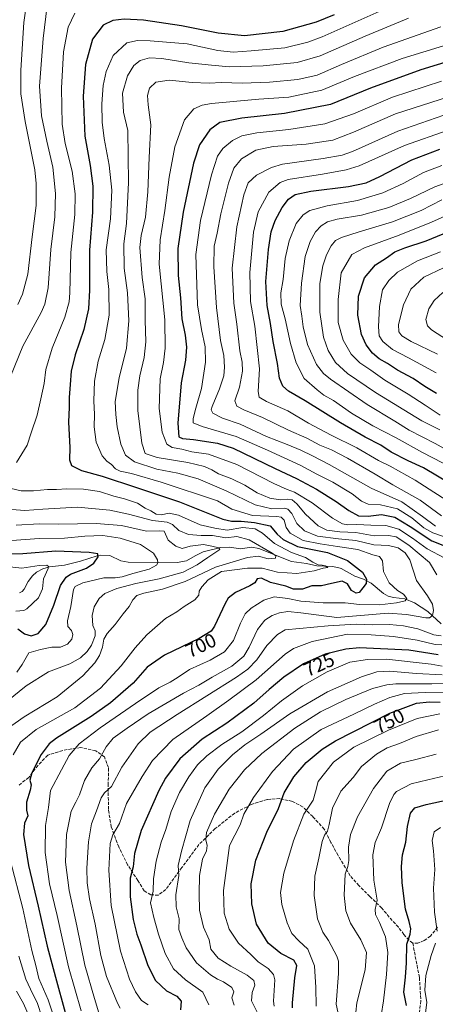
# Model space of a CAD drawing. Units: metres. Extents: x 606835 to 610264, y 4768595 to 4770963.
# Drawn here: x 608284 to 608495, y 4768916 to 4769417 of the extents above; entities that cross this region are included whole.
import ezdxf
from ezdxf.enums import TextEntityAlignment as Align

# ---------------------------------------------------------------- set-up
doc = ezdxf.new("R2010")
doc.units = ezdxf.units.M
doc.header["$MEASUREMENT"] = 0
doc.linetypes.add('DGN Style 3', pattern=[2.307223, 1.648017, -0.659207])
for name, color, linetype, lineweight in [('Corriente natural lineal', 142, 'Continuous', 13), ('Curva de nivel maestra', 30, 'Continuous', 30), ('Curva de nivel normal', 30, 'Continuous', 0), ('Rótulo de curva de nivel directora', 7, 'Continuous', 0), ('Senda', 7, 'DGN Style 3', 0)]:
    doc.layers.add(name, color=color, linetype=linetype, lineweight=lineweight)
doc.styles.add('Style-Arial', font='txt')

msp = doc.modelspace()

# ---------------------------------------------------------------- linework, layer by layer
at = {"layer": 'Corriente natural lineal', "color": 142, "linetype": 'Continuous', "lineweight": 13}
msp.add_polyline3d([(608498.3603, 4769109.7315, 712.9163), (608491.5287, 4769115.9999, 708.6561), (608484.8031, 4769120.5247, 706.7465), (608479.8205, 4769122.5665, 704.9872), (608474.0719, 4769123.1737, 703.3553), (608471.3377, 4769123.8151, 702.7507), (608469.0801, 4769125.1931, 702.3534), (608462.7633, 4769130.4285, 700.8478), (608458.7707, 4769132.4461, 699.401), (608454.4655, 4769133.9857, 698.4378), (608447.4819, 4769137.8873, 696.9183), (608445.8017, 4769138.5213, 697.0425), (608442.9701, 4769138.9275, 696.7408), (608435.1193, 4769139.2879, 694.8565), (608429.8167, 4769140.5579, 694.4054), (608422.1715, 4769141.4175, 692.9336), (608405.5483, 4769148.0733, 689.7989), (608402.0065, 4769148.7199, 688.9606), (608396.0073, 4769147.9043, 687.071), (608390.8961, 4769148.7763, 687.0432), (608386.1635, 4769148.6417, 686.485), (608377.2701, 4769146.3761, 684.534), (608373.2315, 4769144.4523, 683.5339), (608368.6877, 4769141.7565, 682.1392), (608364.0023, 4769140.9927, 681.4434), (608339.0287, 4769141.0957, 677.0254), (608335.3141, 4769141.8147, 676.2913), (608329.7761, 4769144.5271, 676.0781), (608325.0991, 4769144.7895, 675.6962), (608323.2631, 4769144.4589, 675.3868), (608314.7535, 4769141.6297, 673.9633), (608306.7311, 4769139.6451, 672.6882), (608299.0651, 4769138.7967, 670.543), (608295.6053, 4769137.7355, 669.7507), (608292.4377, 4769136.0071, 669.3448), (608290.4071, 4769134.2189, 668.6632), (608288.1479, 4769131.4007, 667.6724), (608286.2059, 4769127.3851, 666.7254), (608285.1495, 4769126.2197, 666.4607), (608283.7257, 4769125.5009, 666.174)], dxfattribs=at)
at = {"layer": 'Curva de nivel maestra', "color": 30, "linetype": 'Continuous', "lineweight": 30, "flags": 128}
for points, elevation in [([(608443.86, 4769419.5801), (608434.71, 4769415.7101), (608417.77, 4769411.0801), (608398.3, 4769408.8801), (608384.94, 4769410.2001), (608366.26, 4769413.9901), (608346.93, 4769416.8501), (608337.02, 4769417.3401), (608331.28, 4769416.6501), (608326.35, 4769414.2901), (608320.96, 4769407.1101), (608317.35, 4769394.1901), (608316.19, 4769378.2001), (608317.03, 4769357.8001), (608319.8, 4769342.8601), (608321.15, 4769332.3901), (608320.95, 4769319.1201), (608319.36, 4769299.7601), (608319.44, 4769279.4401), (608318.93, 4769270.0401), (608316.56, 4769259.5601), (608312.16, 4769246.5801), (608310.09, 4769238.3301), (608309.58, 4769231.4301), (608308.97, 4769224.9001), (608309.08, 4769219.9601), (608308.74, 4769212.3401), (608309.38, 4769199.4401), (608309.27, 4769193.1801), (608310.26, 4769190.3201), (608315.41, 4769187.8401), (608325.93, 4769184.8701), (608343.27, 4769179.0501), (608365.26, 4769171.8901), (608387.28, 4769163.0401), (608391.64, 4769161.9601), (608396.66, 4769161.9501), (608403.3, 4769161.2801), (608411.42, 4769159.6501), (608414.86, 4769155.4401), (608417.92, 4769152.7501), (608425.32, 4769149.1401), (608440.61, 4769146.0001), (608450.64, 4769142.0601), (608458.31, 4769136.0601), (608460.46, 4769132.5001), (608460.22, 4769130.3001), (608458.43, 4769128.1401), (608456.68, 4769125.7201), (608455.11, 4769125.3401), (608452.7, 4769126.7901), (608450.7, 4769130.0501), (608447.95, 4769131.4601), (608442.58, 4769130.3801), (608437.4, 4769129.1601), (608432.59, 4769129.1101), (608427.8, 4769127.4301), (608423.26, 4769127.4701), (608419.26, 4769128.9601), (608411.59, 4769130.7601), (608406.92, 4769133.0501), (608404.75, 4769132.6301), (608403.55, 4769130.6601), (608401.08, 4769129.1101), (608393.64, 4769125.6801), (608390.02, 4769122.7701), (608388.44, 4769120.1901), (608382.97, 4769108.5201), (608381.25, 4769106.0401), (608375.26, 4769102.3401), (608357.63, 4769093.9301), (608348.82, 4769087.7701), (608341.62, 4769079.6701), (608330.13, 4769069.6401), (608320.21, 4769062.6701), (608302.64, 4769051.6801), (608298.91, 4769048.7101), (608294.86, 4769043.3601), (608290.13, 4769034.0301), (608289.1, 4769030.2401), (608289.71, 4769027.8901), (608289.27, 4769025.2401), (608287.27, 4769019.1001), (608287.27, 4769014.9701), (608288.02, 4769012.1001), (608286.33, 4769008.4701), (608285.82, 4769002.6701), (608288.33, 4768986.9601), (608293.2, 4768966.2401), (608297.8, 4768945.9101), (608302.13, 4768930.0101), (608306.94, 4768912.0401)], 700), ([(608504.61, 4769396.7001), (608487.98, 4769391.4701), (608462.48, 4769382.2201), (608442.04, 4769373.8601), (608418.72, 4769369.3101), (608396.92, 4769367.0201), (608385.68, 4769364.7601), (608380.63, 4769361.0501), (608375.47, 4769353.3901), (608372.35, 4769344.0801), (608367.15, 4769319.0901), (608364.32, 4769300.6501), (608364.46, 4769286.9001), (608365.74, 4769275.6301), (608366.38, 4769264.8701), (608368.09, 4769256.5901), (608368.77, 4769250.4901), (608368.2, 4769243.9201), (608366.04, 4769232.4301), (608364.42, 4769211.8201), (608364.91, 4769204.9801), (608366.69, 4769204.0101), (608372.41, 4769203.5001), (608384.51, 4769201.6801), (608392.59, 4769199.0601), (608413.87, 4769188.7201), (608424.76, 4769183.6301), (608434.91, 4769178.3201), (608444.97, 4769172.0601), (608451.34, 4769167.4301), (608456.38, 4769164.7701), (608461.2, 4769164.4801), (608468.05, 4769165.4601), (608474.78, 4769163.9901), (608482.58, 4769159.2301), (608493.62, 4769152.0201), (608506.92, 4769146.7201)], 725), ([(608502.72, 4769181.1401), (608489.34, 4769189.0901), (608481.55, 4769192.6301), (608472.98, 4769197.0901), (608467.72, 4769200.6401), (608459.75, 4769204.7601), (608447.12, 4769212.0601), (608429.22, 4769223.2401), (608420.67, 4769228.1201), (608417.74, 4769230.6601), (608416.18, 4769234.8101), (608415.04, 4769242.2101), (608412.81, 4769253.3601), (608411.46, 4769262.4801), (608409.88, 4769271.7301), (608409.23, 4769283.8201), (608410.42, 4769300.1101), (608411.94, 4769309.1701), (608413.96, 4769314.8601), (608417.48, 4769321.5901), (608420.63, 4769325.7601), (608424.03, 4769328.1101), (608432.12, 4769329.7701), (608451.25, 4769332.2601), (608460.25, 4769334.0601), (608467.25, 4769337.2801), (608483.4, 4769345.7201), (608497.64, 4769351.1301)], 750), ([(608495.98, 4769226.9101), (608490.12, 4769230.5201), (608484.08, 4769234.5001), (608476.17, 4769238.8101), (608471.15, 4769242.1401), (608466.84, 4769244.5801), (608463.41, 4769247.5101), (608460.22, 4769251.6201), (608457.9, 4769256.9701), (608455.99, 4769266.8401), (608456.3, 4769276.3601), (608459.38, 4769285.7401), (608464.94, 4769292.4001), (608470.58, 4769295.9301), (608474.72, 4769299.0501), (608479.87, 4769300.9601), (608490.78, 4769304.5801), (608505.2, 4769310.5001)], 775), ([(608282.91, 4769107.2601), (608286.25, 4769104.7501), (608289.68, 4769103.7001), (608293.3, 4769104.8601), (608297.24, 4769109.5001), (608301.27, 4769119.3001), (608304.56, 4769129.3201), (608307.5, 4769133.5201), (608309.67, 4769134.9901), (608317.87, 4769138.1701), (608321.66, 4769140.6701), (608323.73, 4769143.8701), (608323.65, 4769145.3901), (608319.29, 4769146.1301), (608302.25, 4769146.7001), (608285.44, 4769145.3401), (608270.61, 4769145.2901)], 675), ([(608496.91, 4769094.0001), (608481.91, 4769096.3501), (608456.84, 4769097.6701), (608449.82, 4769096.9801), (608439.3, 4769094.3601), (608428.35, 4769089.4201), (608418.26, 4769082.6301), (608410.77, 4769076.3901), (608402.96, 4769069.3801), (608389.27, 4769059.2801), (608376.7, 4769051.0601), (608365.35, 4769041.2001), (608358.14, 4769031.2601), (608354.64, 4769025.0301), (608345.71, 4769004.6901), (608342.28, 4768992.9601), (608341.67, 4768986.2401), (608340.02, 4768980.4501), (608340.04, 4768970.9701), (608341.67, 4768959.3801), (608343.46, 4768951.9701), (608345.47, 4768946.6101), (608349.03, 4768936.0601), (608352.97, 4768928.4601), (608358.58, 4768923.2001), (608363.89, 4768920.3801), (608366.01, 4768917.8201), (608365.66, 4768913.4901)], 725), ([(608422.67, 4768914.4501), (608422.64, 4768916.9601), (608423.96, 4768929.7101), (608424.92, 4768935.9601), (608423.39, 4768938.6601), (608416.79, 4768942.2001), (608410.4, 4768947.4601), (608404.34, 4768957.1101), (608401.98, 4768967.4301), (608401.76, 4768977.5401), (608404.01, 4768989.6101), (608409.72, 4769003.8901), (608415.61, 4769015.8801), (608418.46, 4769023.8301), (608423.41, 4769031.9101), (608429.75, 4769039.3101), (608437.81, 4769046.0201), (608444.58, 4769050.3501), (608472.25, 4769064.4301), (608485.91, 4769069.4701), (608492.47, 4769070.1801), (608497.82, 4769069.9301)], 750), ([(608480.7, 4768915.7201), (608479.38, 4768922.5401), (608480.18, 4768930.0601), (608480.7, 4768937.3201), (608480.83, 4768946.8301), (608482.59, 4768951.9801), (608482.95, 4768954.7001), (608482.04, 4768958.3701), (608480.31, 4768964.6401), (608478.54, 4768978.1301), (608478.13, 4768986.3001), (608478.77, 4768992.3601), (608480.35, 4768998.7801), (608481.27, 4769006.7101), (608482.74, 4769013.4701), (608485.03, 4769016.1801), (608490.83, 4769017.9401), (608508.72, 4769021.8001)], 775)]:
    msp.add_lwpolyline(points, dxfattribs=dict(at, elevation=elevation))
at = {"layer": 'Curva de nivel normal', "color": 30, "linetype": 'Continuous', "lineweight": 0, "flags": 128}
for points, elevation in [([(608288.58, 4769433.66), (608286.01, 4769415.67), (608284.37, 4769391.39), (608284.46, 4769379.29), (608286.67, 4769365.25), (608291.52, 4769340.67), (608292.33, 4769333.7), (608292.28, 4769322.56), (608290.22, 4769306.57), (608287.99, 4769287.61), (608285.33, 4769277.46), (608282.9, 4769272.23)], 685), ([(608297.91, 4769424.18), (608295.83, 4769407.49), (608294.03, 4769383.18), (608294.99, 4769368.13), (608297.67, 4769355.25), (608300.75, 4769342.08), (608302.11, 4769328.72), (608301.79, 4769316.82), (608299.72, 4769300.09), (608298.32, 4769280.7), (608296.64, 4769272.36), (608294.78, 4769268.19), (608285.52, 4769251.05), (608279.2, 4769235.63)], 690), ([(608282.28, 4769191.9), (608287.71, 4769200.58), (608289.63, 4769207), (608292.78, 4769215.98), (608294.66, 4769224.27), (608296.3, 4769232.02), (608297.14, 4769239.07), (608300.35, 4769249.91), (608306.87, 4769265.79), (608308.98, 4769273.56), (608309.34, 4769278.06), (608309.95, 4769298.66), (608311.87, 4769317.92), (608312.06, 4769328.44), (608310.56, 4769339.93), (608306.98, 4769354.02), (608305.52, 4769363.88), (608305.16, 4769382.19), (608306.24, 4769400.63), (608308.5, 4769413.25), (608311.94, 4769420.32)], 695), ([(608315.17, 4768913.01), (608308.64, 4768935.27), (608302.9, 4768961.4), (608299.08, 4768977.52), (608296.81, 4768993.55), (608297.07, 4769007.31), (608298.6, 4769016.36), (608299.56, 4769025.03), (608305.08, 4769035.49), (608308.98, 4769042.89), (608314.2, 4769048.73), (608324.78, 4769056.97), (608342.88, 4769069.26), (608354.61, 4769077.31), (608360.41, 4769080.2), (608364.6, 4769082.65), (608370.37, 4769086.55), (608380.8, 4769091.34), (608388.16, 4769095.59), (608392.7, 4769101.36), (608396.28, 4769110.16), (608398.59, 4769114.93), (608401.64, 4769117.73), (608408.12, 4769121.76), (608413.37, 4769123.53), (608420.33, 4769122.69), (608426.9, 4769121.29), (608438.4, 4769120.44), (608449.46, 4769120.41), (608456.89, 4769119.7), (608467, 4769119.45), (608475.72, 4769120.45), (608480.04, 4769121.53), (608480.9, 4769122.68), (608479.23, 4769124.86), (608476.15, 4769126.75), (608471.85, 4769130.66), (608469.03, 4769136.39), (608468.5, 4769141.86), (608466.95, 4769144.05), (608463.62, 4769144.96), (608455.91, 4769147.67), (608445.65, 4769149.08), (608436.75, 4769150.5), (608428.11, 4769152.2), (608421.55, 4769155.88), (608419.46, 4769158.77), (608418.46, 4769162.46), (608416.87, 4769163.99), (608414.79, 4769164.31), (608402.39, 4769164.81), (608391.92, 4769168.06), (608384.59, 4769172.32), (608355.83, 4769181.88), (608340.81, 4769186.3), (608334.94, 4769187.41), (608332.62, 4769188.63), (608330.54, 4769190.88), (608328.26, 4769192.46), (608325.81, 4769195.28), (608322.8, 4769202.13), (608321.74, 4769209.95), (608321.91, 4769216.33), (608321.61, 4769223.18), (608321.92, 4769233.18), (608323.8, 4769243.37), (608327.22, 4769254.45), (608329.34, 4769266.8), (608329.27, 4769279.89), (608328.16, 4769288.9), (608327.92, 4769300.07), (608330.07, 4769315.84), (608330.81, 4769330.33), (608329.46, 4769343.06), (608326.84, 4769356.64), (608325.81, 4769364.98), (608325.61, 4769374.3), (608326.32, 4769383.63), (608327.8, 4769390.78), (608331.41, 4769398.88), (608338.47, 4769405.33), (608343.83, 4769406.44), (608350.3, 4769406.26), (608369.07, 4769404.77), (608384.73, 4769401.36), (608392.51, 4769400.6), (608401.76, 4769401.29), (608418.86, 4769402.8), (608430.58, 4769405.6), (608437.84, 4769408.36), (608466.82, 4769421.2)], 705), ([(608324.17, 4768912), (608321.94, 4768919.18), (608317.06, 4768936.23), (608312.92, 4768956.12), (608309.06, 4768974.24), (608307.18, 4768988.58), (608307.62, 4769002.72), (608310.14, 4769014.55), (608312.46, 4769019.02), (608314.27, 4769022.8), (608316.94, 4769030.15), (608320.62, 4769036.53), (608324.52, 4769041.2), (608327.93, 4769047.24), (608331.52, 4769051.69), (608338.6, 4769056.66), (608349.27, 4769064), (608367.27, 4769074.53), (608374.98, 4769078.65), (608381.82, 4769082.67), (608391.76, 4769088.28), (608397.88, 4769093.42), (608400.73, 4769097.95), (608404.83, 4769106.93), (608408.67, 4769111.65), (608412.45, 4769114.03), (608416.04, 4769115.44), (608420.29, 4769116.09), (608426.9, 4769115.33), (608445.24, 4769113.01), (608471.35, 4769115.16), (608480.67, 4769114.54), (608490.61, 4769112.77), (608492.51, 4769112.84), (608493.96, 4769113.99), (608494.45, 4769116.54), (608493.91, 4769119.79), (608491.5, 4769124.09), (608485.83, 4769131.84), (608482.4, 4769142.28), (608480.04, 4769145.86), (608476.46, 4769148.42), (608471.62, 4769149.59), (608464.17, 4769149.99), (608454.98, 4769152.22), (608446.14, 4769152.98), (608435.43, 4769154.3), (608428.86, 4769157.06), (608424.86, 4769160.76), (608422.31, 4769165.85), (608420.35, 4769168.16), (608418.88, 4769168.66), (608412.22, 4769168.3), (608403.68, 4769170.35), (608388.92, 4769177.5), (608374.72, 4769183.61), (608364.4, 4769186.34), (608353.68, 4769188.42), (608342.37, 4769192.1), (608337.68, 4769195.61), (608335.35, 4769201.23), (608333.46, 4769210), (608332.82, 4769216.31), (608332.47, 4769222.92), (608334.42, 4769234.93), (608338.17, 4769250), (608339.47, 4769263.85), (608338.68, 4769278.07), (608336.99, 4769290.72), (608336.83, 4769302.99), (608338.3, 4769313.31), (608339.26, 4769334.23), (608338.94, 4769360.65), (608336.75, 4769370.02), (608336.27, 4769379.76), (608338.72, 4769388.46), (608341.93, 4769393.78), (608345.11, 4769396.34), (608349.89, 4769397.62), (608356.22, 4769397.25), (608370.03, 4769395.06), (608381.43, 4769393.9), (608390.72, 4769393.12), (608407.82, 4769393.62), (608425.16, 4769395.21), (608436.76, 4769398.63), (608459.63, 4769408.7), (608481.81, 4769417.86)], 710), ([(608496.25, 4769134.67), (608492.36, 4769140.99), (608481.92, 4769149.8), (608475.4, 4769154.05), (608471.62, 4769154.74), (608464.25, 4769154.6), (608454.91, 4769156.32), (608446.75, 4769156.56), (608440.25, 4769157.37), (608435.76, 4769159.59), (608429.26, 4769165.53), (608424.92, 4769170.8), (608422.59, 4769172.86), (608420.26, 4769173.2), (608416.41, 4769172.82), (608411.21, 4769173.66), (608404.74, 4769176.48), (608398.5, 4769180.24), (608391.8, 4769183.54), (608385.13, 4769186.02), (608381.62, 4769188.18), (608377.99, 4769189.84), (608369.48, 4769191.79), (608353.82, 4769194.42), (608347.78, 4769196.38), (608345.99, 4769201.66), (608344.05, 4769218.22), (608344.01, 4769228.59), (608344.97, 4769236), (608347.28, 4769245.28), (608348.07, 4769253.15), (608347.78, 4769264.25), (608347.69, 4769275.14), (608346.28, 4769286), (608344.95, 4769301.22), (608345.73, 4769307.35), (608347.94, 4769316.64), (608349.09, 4769329.44), (608349.69, 4769346.96), (608350.6, 4769363.64), (608349.34, 4769373.71), (608348.94, 4769378.46), (608350.01, 4769382.21), (608353.11, 4769385.27), (608359.93, 4769386.26), (608371.66, 4769385.08), (608380.3, 4769384.76), (608386.59, 4769385.02), (608397.08, 4769384.82), (608410.98, 4769385.29), (608425.5, 4769386.66), (608435.24, 4769388.87), (608447.6, 4769394.34), (608468.84, 4769403.07), (608498.24, 4769413.33)], 715), ([(608500.3, 4769143.2), (608491.27, 4769148), (608483.73, 4769153.42), (608476.78, 4769157.94), (608470.25, 4769159.8), (608462.63, 4769159.96), (608455.44, 4769160.38), (608450.96, 4769160.16), (608448.21, 4769160.58), (608443.12, 4769163.55), (608432.65, 4769171.3), (608423.78, 4769176.78), (608419.96, 4769178.1), (608413.18, 4769181.21), (608394.32, 4769190.88), (608379.9, 4769196.1), (608371.4, 4769197.3), (608366.47, 4769198.54), (608361.4, 4769199.54), (608358.83, 4769201.2), (608356.34, 4769207.33), (608354.94, 4769219.33), (608355.38, 4769234.33), (608356.99, 4769242.66), (608357.88, 4769249.99), (608357.82, 4769264.32), (608354.82, 4769292.69), (608355.38, 4769305.12), (608357.78, 4769320.08), (608359.9, 4769336.94), (608362.82, 4769352.3), (608367.82, 4769366.18), (608372.51, 4769371.67), (608376.7, 4769373.51), (608381.41, 4769374.38), (608405.54, 4769376.59), (608420.93, 4769377.68), (608437.73, 4769381.2), (608454.25, 4769388.13), (608478.61, 4769397.38), (608510.02, 4769407.05)], 720), ([(608512.24, 4769149.84), (608494.21, 4769156.13), (608489.62, 4769158.68), (608483.4, 4769163.62), (608476.23, 4769168.27), (608467.53, 4769170.29), (608461.19, 4769170.62), (608457.85, 4769172.1), (608453.16, 4769175.87), (608443.28, 4769181.8), (608435.1, 4769185.96), (608426.94, 4769190.29), (608409.95, 4769198.03), (608394.01, 4769205.08), (608376.72, 4769210.12), (608372.21, 4769211.94), (608372.09, 4769214.15), (608373.44, 4769219.51), (608376.36, 4769229.47), (608378.5, 4769242.91), (608378.34, 4769250.74), (608376.41, 4769259.47), (608374.3, 4769272.06), (608373.58, 4769297.65), (608375.95, 4769314.95), (608381.54, 4769338.18), (608384.51, 4769347.72), (608387.24, 4769351.54), (608392.26, 4769355.58), (608396.92, 4769358.06), (608404.59, 4769359.55), (608420.92, 4769361.25), (608439.24, 4769364.05), (608453.78, 4769369.12), (608473.55, 4769377.7), (608498.49, 4769385.85)], 730), ([(608495.48, 4769159.41), (608488.89, 4769164.46), (608478.39, 4769171.82), (608462.77, 4769178.86), (608441.42, 4769190.83), (608432.85, 4769195.19), (608426.97, 4769198.19), (608419.97, 4769201.04), (608409.51, 4769205.02), (608396.01, 4769211.41), (608387.05, 4769214.46), (608382.17, 4769216.91), (608381.35, 4769218.6), (608381.84, 4769220.3), (608385.65, 4769229.37), (608387.74, 4769235.93), (608388.12, 4769240.4), (608387.69, 4769246.2), (608386.13, 4769253.97), (608383.96, 4769270.69), (608382.64, 4769291.36), (608382.85, 4769301.91), (608384.3, 4769308.5), (608386.3, 4769318.3), (608390.11, 4769333.94), (608392.8, 4769341.47), (608396.74, 4769346.36), (608404.13, 4769350.76), (608412.92, 4769352.59), (608429.59, 4769353.77), (608443.33, 4769355.82), (608453.77, 4769359.76), (608475.18, 4769369.25), (608502.12, 4769377.84)], 735), ([(608498.62, 4769164.73), (608487.62, 4769172.66), (608473.79, 4769180.54), (608464.73, 4769185.98), (608450.65, 4769194.07), (608442.58, 4769198.21), (608436.57, 4769200.72), (608430.06, 4769204.15), (608420.73, 4769208.32), (608407.46, 4769214.72), (608397.87, 4769218.67), (608394.34, 4769220.43), (608393.36, 4769223.16), (608395.72, 4769230.13), (608397.24, 4769238.31), (608397.04, 4769242.87), (608395.92, 4769248.69), (608394.31, 4769262.14), (608392.86, 4769272.8), (608392.05, 4769290.7), (608394.33, 4769311.64), (608398.03, 4769327.94), (608400.19, 4769334.15), (608404.34, 4769338.05), (608412, 4769341.81), (608417.71, 4769343.54), (608438.28, 4769346.45), (608448.04, 4769348.14), (608453.29, 4769350.01), (608476.25, 4769360.38), (608499.7, 4769368.49)], 740), ([(608506.03, 4769169.52), (608485.12, 4769182.78), (608472.49, 4769189.97), (608466.52, 4769192.94), (608455.49, 4769199.24), (608442.38, 4769205.7), (608430.89, 4769211.86), (608420.38, 4769218.09), (608409.55, 4769222.89), (608405.69, 4769225.1), (608405.16, 4769227.9), (608405.9, 4769239.52), (608403.54, 4769261.14), (608401.42, 4769273.74), (608400.94, 4769288.42), (608402.81, 4769308.98), (608405.2, 4769319.31), (608410.66, 4769329.34), (608416.39, 4769334.19), (608420.53, 4769335.79), (608438.03, 4769338.55), (608450.06, 4769340.64), (608456.61, 4769342.7), (608479.78, 4769353.07), (608501.91, 4769360.88)], 745), ([(608498.65, 4769342.85), (608489.4, 4769339.3), (608478.98, 4769333.68), (608468.7, 4769329.02), (608455.72, 4769325.16), (608440.36, 4769322.4), (608431.58, 4769319.93), (608428.12, 4769317.88), (608424.53, 4769313.31), (608421.01, 4769304.65), (608419.06, 4769295.55), (608417.89, 4769284.9), (608416.74, 4769278.16), (608416.9, 4769272.3), (608419, 4769264.84), (608421.72, 4769252.42), (608424.51, 4769242.52), (608428.65, 4769234.63), (608435.26, 4769228.8), (608438.62, 4769226.01), (608443.51, 4769223.29), (608452.75, 4769216.98), (608463.68, 4769210.5), (608475.51, 4769204.33), (608488.83, 4769196.92), (608509.63, 4769186.33)], 755), ([(608512.22, 4769338.2), (608495.09, 4769332.09), (608482.85, 4769326.18), (608471.74, 4769321.6), (608457.76, 4769317.7), (608445.5, 4769315.56), (608440.61, 4769314.26), (608437.27, 4769312.2), (608434.5, 4769309.11), (608431.66, 4769304.18), (608429.21, 4769296.65), (608427.27, 4769282.99), (608426.69, 4769271.65), (608427.48, 4769266.21), (608428.19, 4769260.88), (608430.38, 4769251.88), (608434.85, 4769241.66), (608438.55, 4769237.1), (608442.1, 4769234.26), (608460.64, 4769221.35), (608474.81, 4769212.89), (608482.04, 4769208.31), (608495.39, 4769201.56), (608518.01, 4769188.76)], 760), ([(608498.68, 4769325.39), (608488.15, 4769320.07), (608473.58, 4769314.2), (608456.58, 4769309.19), (608447.58, 4769306.29), (608444.55, 4769304.68), (608442.36, 4769301.98), (608440.01, 4769297.53), (608438.08, 4769291.84), (608436.64, 4769282.8), (608436.61, 4769268.34), (608438.44, 4769255.63), (608440.9, 4769248.8), (608444.63, 4769242.77), (608450.77, 4769237.17), (608465.02, 4769227.44), (608488.56, 4769213), (608497.62, 4769208.47)], 765), ([(608497.84, 4769215.92), (608490.29, 4769221.01), (608481.59, 4769226.61), (608469.68, 4769233.75), (608462.54, 4769238.79), (608456.97, 4769242.46), (608452.52, 4769247), (608448.49, 4769254.05), (608446.02, 4769263.05), (608445.92, 4769274.8), (608447.42, 4769288.32), (608452.96, 4769297.62), (608459.44, 4769301.07), (608477.05, 4769307.45), (608493.45, 4769314.05), (608505.57, 4769319.43)], 770), ([(608495.89, 4769237.46), (608481.8, 4769245.09), (608473.53, 4769249.27), (608468.71, 4769253.44), (608466.84, 4769256.21), (608466.41, 4769260.81), (608466.98, 4769271.19), (608468.58, 4769279.6), (608471.75, 4769284.4), (608476.08, 4769288.68), (608486.28, 4769294.36), (608498.05, 4769299.01)], 780), ([(608499.56, 4769290.92), (608489.52, 4769286.12), (608482.89, 4769280.07), (608479.14, 4769271.99), (608476.74, 4769262.07), (608476.86, 4769258.32), (608478.32, 4769256.32), (608483.19, 4769253.34), (608496.6, 4769247.02)], 785), ([(608499.23, 4769278.38), (608494.75, 4769274.3), (608492.07, 4769269.99), (608490.63, 4769264.65), (608491.38, 4769261.35), (608493.54, 4769259.24), (608506.9, 4769250.59)], 790), ([(608280.58, 4769043.1), (608284.28, 4769049.67), (608292.18, 4769056), (608311.94, 4769067.06), (608324.93, 4769077.04), (608335.6, 4769088.5), (608342.6, 4769097.61), (608348.6, 4769104.13), (608354.07, 4769108.92), (608358.15, 4769112.46), (608363.77, 4769115.9), (608367.6, 4769118.65), (608372.96, 4769122.01), (608375.09, 4769124.34), (608375.27, 4769126.34), (608376.54, 4769128.67), (608379.72, 4769132.17), (608386.59, 4769136.34), (608399.76, 4769138.12), (608407.21, 4769138.18), (608415.08, 4769136.04), (608424.96, 4769135.33), (608433.68, 4769136.7), (608438.34, 4769138.05), (608440.67, 4769138.49), (608439.33, 4769139.24), (608437.9, 4769139.64), (608435.7, 4769139.78), (608433.01, 4769141.09), (608429.28, 4769143.56), (608422.23, 4769146.04), (608413.58, 4769150.59), (608407.5, 4769155.84), (608403.75, 4769158.16), (608397.4, 4769158.82), (608389.4, 4769157.49), (608383.12, 4769158.53), (608375.79, 4769160.18), (608364.71, 4769165.01), (608360.03, 4769166.09), (608355.8, 4769165.2), (608353.29, 4769165.56), (608350.62, 4769167.26), (608347.76, 4769168.68), (608343.81, 4769171.16), (608337.22, 4769173.41), (608331.75, 4769174.74), (608324.56, 4769177.05), (608316.31, 4769178.35), (608307.79, 4769178.46), (608302.68, 4769178.08), (608298.04, 4769178.18), (608290.97, 4769177.49), (608284.62, 4769177.44), (608279.45, 4769178.54)], 695), ([(608272.96, 4769168.52), (608286.54, 4769167.49), (608295.59, 4769168.13), (608313.34, 4769169.08), (608329.77, 4769167.52), (608339.27, 4769165.64), (608351.48, 4769162.34), (608358.9, 4769161.5), (608361.56, 4769160.38), (608364.83, 4769157.25), (608369.79, 4769155.3), (608376.2, 4769154.68), (608381.94, 4769154.71), (608388.83, 4769153.58), (608394.45, 4769154.16), (608400.74, 4769152.53), (608412.44, 4769145.78), (608414.22, 4769144.41), (608414.05, 4769143.27), (608410.29, 4769142.82), (608405.45, 4769144.13), (608399.86, 4769143.52), (608383.45, 4769138.61), (608368.11, 4769131.3), (608356.54, 4769127.38), (608347, 4769125.4), (608343.47, 4769124.16), (608341.53, 4769122.01), (608339.51, 4769118.53), (608336.46, 4769114.93), (608332.46, 4769109.53), (608328.39, 4769104.85), (608326.78, 4769101.96), (608326.04, 4769097.98), (608324.54, 4769093.76), (608322.06, 4769089.88), (608315.96, 4769083.35), (608303.01, 4769072.62), (608286.18, 4769062.52), (608275.3, 4769054.92)], 690), ([(608282.02, 4769159.96), (608293.8, 4769160.59), (608303.75, 4769160.54), (608322.83, 4769160.89), (608335.67, 4769159.74), (608348.48, 4769156.88), (608354.95, 4769157.03), (608357.36, 4769156.94), (608359.37, 4769152.34), (608363.35, 4769149.33), (608366.6, 4769148.17), (608370.61, 4769149.32), (608377.43, 4769150.18), (608381.63, 4769149.32), (608385.2, 4769148.44), (608385.74, 4769147.64), (608379.63, 4769143.52), (608374.24, 4769139.82), (608367.15, 4769136.13), (608354.9, 4769132.62), (608342.93, 4769130.33), (608333.27, 4769127.76), (608327.27, 4769125.24), (608324.4, 4769122.73), (608321.77, 4769118.48), (608320.76, 4769113.98), (608321.14, 4769108.99), (608322.26, 4769106.29), (608322.27, 4769103.76), (608320.36, 4769098.97), (608318.27, 4769095.75), (608314.86, 4769092.48), (608309.33, 4769089.43), (608298.58, 4769085.4), (608287.09, 4769078.31), (608277.36, 4769070.35)], 685), ([(608282.35, 4769085.24), (608285.11, 4769089.18), (608288.52, 4769095.02), (608294.49, 4769096.74), (608300.28, 4769097.99), (608304.61, 4769097.92), (608308.28, 4769099.4), (608310.36, 4769101.96), (608310.97, 4769104.33), (608310.27, 4769106.46), (608308.42, 4769108.38), (608308.2, 4769111.31), (608309.96, 4769118.58), (608311.18, 4769127.21), (608312.06, 4769128.82), (608315.99, 4769130.67), (608326.63, 4769133.18), (608332.39, 4769133.18), (608336.01, 4769133.7), (608341.45, 4769135.46), (608349.76, 4769137.64), (608353.46, 4769139.55), (608354.18, 4769140.82), (608354.05, 4769142.38), (608351.89, 4769145.8), (608345.42, 4769150.16), (608334.94, 4769153.44), (608326.25, 4769154.68), (608316.96, 4769154.46), (608306.66, 4769153.39), (608293.71, 4769153.11), (608279.82, 4769152.22)], 680), ([(608281.95, 4769116.31), (608285.97, 4769116.52), (608287.53, 4769117.46), (608293.46, 4769122.97), (608295.42, 4769127.59), (608295.94, 4769132.62), (608298.38, 4769138.01), (608298.61, 4769138.99), (608297.63, 4769139.7), (608293.78, 4769139.5), (608289.43, 4769138.83), (608284.9, 4769138.18), (608275.88, 4769139.13)], 670), ([(608334.97, 4768914.28), (608333.64, 4768916.85), (608328, 4768930.45), (608325.11, 4768941.15), (608322.3, 4768957.07), (608319.48, 4768970.01), (608318.16, 4768977.99), (608318.01, 4768985.5), (608318.94, 4768998.89), (608320.45, 4769008.03), (608323.03, 4769014.69), (608325.41, 4769021.26), (608327.12, 4769023.82), (608330.65, 4769027.06), (608335.92, 4769036.89), (608344.24, 4769048.68), (608350.34, 4769054.68), (608363.95, 4769063.63), (608394.22, 4769082.6), (608400.04, 4769086.73), (608404.65, 4769091.5), (608409.62, 4769098.73), (608415.08, 4769104.36), (608418.99, 4769106.75), (608440.93, 4769108.69), (608455.11, 4769109.67), (608463.2, 4769109.33), (608472.01, 4769109.42), (608479.18, 4769108.84), (608486.45, 4769107.22), (608494.65, 4769104.27), (608498.45, 4769103.62)], 715), ([(608349.27, 4768916.07), (608345.94, 4768918.31), (608342.84, 4768922.61), (608339.7, 4768929.14), (608335.13, 4768943.38), (608330.51, 4768966.52), (608329.18, 4768984.53), (608329.87, 4768998.07), (608331.34, 4769002.53), (608334.64, 4769008.22), (608338.18, 4769018.36), (608346.19, 4769032.1), (608351.44, 4769040.33), (608361.81, 4769050.93), (608379.2, 4769063.02), (608390.4, 4769071.02), (608404.27, 4769081.35), (608418.97, 4769094.43), (608423.31, 4769097.28), (608432.75, 4769100.88), (608450.66, 4769104.5), (608462.8, 4769104.12), (608474.15, 4769103.38), (608486.14, 4769101.48), (608495.25, 4769099.21), (608498.64, 4769099.08)], 720), ([(608380.15, 4768916.1), (608377.03, 4768922.48), (608368.23, 4768928.67), (608362.2, 4768934.3), (608357.98, 4768942.16), (608354.48, 4768951.92), (608352.16, 4768960.37), (608350.39, 4768967.96), (608351.88, 4768973.91), (608352.01, 4768980.04), (608353.38, 4768989.14), (608355.9, 4768998.72), (608358.25, 4769005.25), (608360.99, 4769014.31), (608365.29, 4769024.02), (608369.88, 4769032.03), (608374.3, 4769038.03), (608379.04, 4769042.69), (608386.79, 4769048.36), (608396.92, 4769054.88), (608407.93, 4769063.14), (608417.06, 4769070.67), (608427.82, 4769078.27), (608440.39, 4769085.31), (608451.96, 4769090.24), (608460.96, 4769091.68), (608470.58, 4769091.79), (608493.25, 4769089.24), (608498.95, 4769088.18)], 730), ([(608393.04, 4768915.83), (608391.82, 4768919.6), (608392.82, 4768922.59), (608391.82, 4768924.8), (608387.53, 4768927.79), (608384.55, 4768929.05), (608380.98, 4768931.25), (608373.9, 4768937.44), (608368.59, 4768945.03), (608366.38, 4768950.15), (608364.95, 4768954.39), (608365.05, 4768959.73), (608363.52, 4768965.88), (608363.27, 4768971.89), (608364.91, 4768981.77), (608364.58, 4768986.88), (608366.25, 4768994.23), (608370.64, 4769009.84), (608378.13, 4769026.45), (608384.92, 4769035.9), (608392.2, 4769043.12), (608398.48, 4769048.24), (608406.64, 4769053.62), (608421.36, 4769064.01), (608440.5, 4769075.22), (608457.81, 4769082.83), (608465.65, 4769085.36), (608472.12, 4769085.72), (608485.87, 4769084.56), (608498.91, 4769083.89)], 735), ([(608404.69, 4768912.36), (608401.85, 4768918.04), (608402.27, 4768922.37), (608403.63, 4768926.04), (608403, 4768928.42), (608399.58, 4768931.17), (608391.31, 4768935.64), (608384.9, 4768939.8), (608381.23, 4768944.33), (608380.32, 4768949.12), (608377.46, 4768955.52), (608375.38, 4768964.14), (608375.26, 4768972.44), (608375.42, 4768981.72), (608376.99, 4768990.07), (608379, 4768994.36), (608379.36, 4768996.98), (608378.69, 4768999.86), (608378.93, 4769003.66), (608383.03, 4769013.03), (608390.52, 4769025.66), (608398.25, 4769035.54), (608407.1, 4769043.84), (608423.97, 4769056.77), (608436.93, 4769065.02), (608449.92, 4769071.32), (608463.41, 4769076.82), (608470.66, 4769078.85), (608475.25, 4769079.28), (608493.58, 4769079.2), (608501.93, 4769079.63)], 740), ([(608413.31, 4768915.28), (608413.07, 4768917.83), (608413.7, 4768928.82), (608413.11, 4768931.37), (608410.39, 4768934.42), (608405.28, 4768937.83), (608401.59, 4768941.54), (608395.18, 4768947.38), (608390.48, 4768954.51), (608387.98, 4768962.7), (608387.64, 4768974.22), (608390.59, 4768996.99), (608396.03, 4769007.59), (608397.94, 4769013.03), (608402.85, 4769021.54), (608412.46, 4769034.69), (608423.22, 4769046), (608437.28, 4769055.97), (608453.95, 4769063.83), (608464.43, 4769068.98), (608472.29, 4769072.34), (608479.75, 4769074.33), (608490.29, 4769074.83), (608503.54, 4769075)], 745), ([(608497.64, 4769063.98), (608486.19, 4769061.69), (608471.62, 4769055.68), (608454.01, 4769047.02), (608443.56, 4769039.36), (608435.79, 4769029.69), (608434.5, 4769024.36), (608433.17, 4769020.03), (608428.57, 4769013.03), (608423.26, 4768999.51), (608418.3, 4768982.97), (608416.67, 4768973.19), (608417.28, 4768967.04), (608419.97, 4768957.7), (608422.42, 4768952.37), (608426.01, 4768948.54), (608430.48, 4768944.38), (608433.99, 4768935.91), (608434.54, 4768924.88), (608434.78, 4768915.38)], 755), ([(608497, 4769055.94), (608485.63, 4769052.48), (608477.13, 4769048.99), (608470.93, 4769046.71), (608465.43, 4769043.49), (608457.88, 4769037.2), (608453.58, 4769031.69), (608447.26, 4769024.65), (608443.08, 4769016.11), (608441.39, 4769007.69), (608440.46, 4769004.36), (608438.94, 4769002.36), (608437.86, 4768999.03), (608436.16, 4768990.57), (608434.15, 4768981.53), (608433.7, 4768971.58), (608435.4, 4768959.7), (608438.13, 4768953), (608440.99, 4768948.82), (608445.33, 4768940.79), (608446.07, 4768938.28), (608446.07, 4768931.97), (608444.96, 4768916.38), (608447.05, 4768907.05)], 760), ([(608495.91, 4769043.58), (608485.44, 4769040.76), (608477.67, 4769038.96), (608470.77, 4769034.86), (608463.91, 4769025.99), (608455.82, 4769011.64), (608452.26, 4769002.68), (608451.22, 4768996.25), (608451.42, 4768989.42), (608450.87, 4768986.36), (608449.56, 4768982.41), (608449.09, 4768971.75), (608449.91, 4768963.89), (608452.3, 4768957.57), (608457.54, 4768949.1), (608460.44, 4768942.62), (608459.68, 4768933.81), (608455.52, 4768917), (608454.52, 4768907.47)], 765), ([(608467.84, 4768910.54), (608469.04, 4768918.04), (608470.62, 4768931.52), (608471.18, 4768942.63), (608469.97, 4768950.56), (608467.05, 4768957.88), (608464.91, 4768962.03), (608464.73, 4768964.51), (608465.76, 4768969.32), (608464.11, 4768979.37), (608463.58, 4768992.34), (608464.81, 4768998.59), (608468.04, 4769006), (608472.17, 4769018.38), (608474.26, 4769023.04), (608475.72, 4769024.55), (608483.09, 4769028.5), (608491.58, 4769030.49), (608503.14, 4769033.21)], 770), ([(608496.3, 4768953.43), (608494.91, 4768963.09), (608494.5, 4768975.37), (608495.13, 4768984.91), (608494.56, 4768994.37), (608493.84, 4768999.55), (608494.88, 4769003.95), (608498.06, 4769006.21)], 780), ([(608302.07, 4768907.41), (608298.37, 4768918.49), (608293.57, 4768929.4), (608292.15, 4768936.04), (608290.13, 4768943.7), (608285.4, 4768965.03), (608279.17, 4768989.04)], 695), ([(608490.27, 4768910.54), (608491.06, 4768917.16), (608490, 4768923.46), (608490.59, 4768930.92), (608493.21, 4768941.14), (608495.45, 4768947.44)], 780), ([(608283.39, 4768940.77), (608287.03, 4768929.08), (608290.52, 4768921.52), (608292.83, 4768917.19), (608295.32, 4768909.4)], 690), ([(608282.3, 4768923.04), (608285.78, 4768916.67), (608289.14, 4768908.88)], 685)]:
    msp.add_lwpolyline(points, dxfattribs=dict(at, elevation=elevation))
at = {"layer": 'Senda', "color": 7, "linetype": 'DGN Style 3', "lineweight": 0}
for points in [[(608483.92, 4768947.4523, 780.4512), (608482.0153, 4768948.9217, 780.5522), (608479.4618, 4768951.758, 781.8309), (608476.6419, 4768955.4677, 783.9585), (608473.4516, 4768958.916, 784.9773), (608468.2044, 4768965.2087, 784.1767), (608462.092, 4768971.1099, 780.4322), (608456.4821, 4768976.6526, 778.511), (608452.0121, 4768981.7024, 779.9913), (608445.9516, 4768992.0366, 771.0244), (608442.2393, 4768998.6091, 773.8702), (608438.8985, 4769005.3764, 766.1659), (608433.0886, 4769011.7268, 769.5313), (608428.0682, 4769016.5679, 765.6498), (608422.695, 4769019.5151, 760.3904), (608416.2141, 4769020.934, 760.6146), (608409.7551, 4769020.4538, 753.2474), (608401.6194, 4769017.8587, 756.5186), (608393.3153, 4769013.5614, 760.1501), (608383.3667, 4769005.628, 749.266), (608375.1226, 4768997.5439, 742.7633), (608366.374, 4768985.8417, 739.5895), (608358.1779, 4768974.726, 737.3158), (608354.4205, 4768971.8227, 733.2846), (608350.6151, 4768971.9511, 730.6971), (608347.1624, 4768973.9736, 730.6989), (608344.0412, 4768979.2337, 730.1608), (608338.7741, 4768987.3034, 731.4825), (608334.2576, 4768996.318, 728.7129), (608330.4801, 4769006.4997, 729.3317), (608329.0118, 4769015.3739, 721.809), (608328.9623, 4769027.7363, 722.3134), (608329.0406, 4769036.6683, 717.7161), (608326.992, 4769042.0787, 711.7194), (608322.568, 4769045.2632, 713.1389), (608314.8948, 4769046.8855, 722.2274), (608305.7474, 4769045.4408, 718.5689), (608298.1399, 4769042.9208, 717.3183), (608293.1955, 4769037.8328, 706.1918), (608288.488, 4769031.6709, 703.7286), (608283.0903, 4769027.4421, 716.2186)], [(608496.5865, 4768955.529, 798.9705), (608492.8962, 4768950.9717, 795.4685), (608489.7951, 4768948.8008, 789.0412), (608486.56, 4768947.372, 782.5498), (608483.92, 4768947.4523, 780.4512)], [(608483.92, 4768947.4523, 780.4512), (608487.3046, 4768929.9026, 795.0803), (608488.0984, 4768917.9964, 796.2091), (608486.5109, 4768906.8838, 796.9852), (608477.7796, 4768893.3901, 795.9579), (608473.8109, 4768883.0713, 790.7243), (608471.4296, 4768865.6088, 787.0449), (608471.4296, 4768848.94, 792.158), (608475.3984, 4768824.3337, 802.3375), (608476.1921, 4768809.2524, 800.5563), (608477.7796, 4768788.6149, 799.9747), (608479.3671, 4768771.9461, 799.9557), (608479.3671, 4768759.2461, 800.5733), (608480.9546, 4768746.546, 797.9298), (608484.1296, 4768708.4459, 797.3528), (608488.0984, 4768692.5709, 798.927), (608495.2422, 4768660.0271, 799.7222)]]:
    msp.add_polyline3d(points, dxfattribs=at)

# ---------------------------------------------------------------- texts
at = {"layer": 'Rótulo de curva de nivel directora', "color": 7, "linetype": 'Continuous', "lineweight": 0, "style": 'Style-Arial'}
for s, rotation, p in [('700', 25.50246, (608376.09, 4769098.8216)), ('725', 24.28222, (608436.2504, 4769089.1106)), ('750', 26.969447, (608471.922, 4769060.3044))]:
    msp.add_text(s, height=7, rotation=rotation, dxfattribs=at).set_placement(p, align=Align.MIDDLE_CENTER)

doc.saveas('drawing.dxf')
